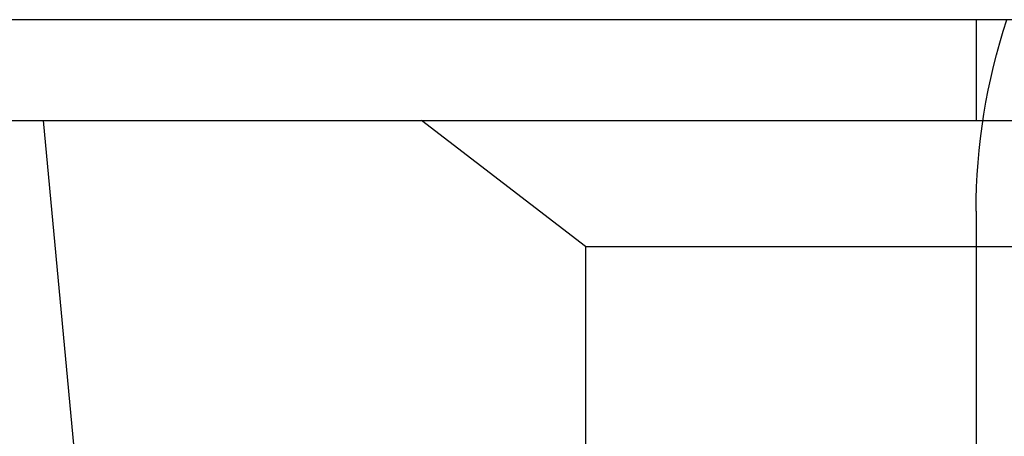
# Model space of a CAD drawing. Extents: x 702 to 1445, y -44 to 684.
# Drawn here: x 741 to 780, y 574 to 591 of the extents above; entities that cross this region are included whole.
import ezdxf

# ---------------------------------------------------------------- set-up
doc = ezdxf.new("R2010")
doc.units = 0
doc.header["$LTSCALE"] = 5
doc.linetypes.add('VERDECKT', pattern=[9.525, 6.35, -3.175])
doc.layers.get('0').update_dxf_attribs({"linetype": 'CONTINUOUS'})
doc.layers.add('STEMPEL', color=3, linetype='CONTINUOUS')

# ---------------------------------------------------------------- blocks, each defined once
blk = doc.blocks.new('A$C6EC2C016')
at = {"linetype": 'CONTINUOUS', "extrusion": (0, 1, -2e-16)}
for p, q in [((446.837, 230.46), (311.837, 230.46)), ((311.837, 226.46), (446.837, 226.46)), ((366.582, 69.18), (351.837, 226.46))]:
    blk.add_line(p, q, dxfattribs=at)
at = {"color": 1, "linetype": 'VERDECKT', "extrusion": (0, 1, -2e-16)}
for p, q in [((388.837, 230.46), (388.837, 226.46)), ((373.337, 221.46), (366.837, 226.46)), ((388.837, 222.856), (388.837, 207.693)), ((373.337, 221.46), (520.337, 221.46)), ((373.337, 221.46), (373.337, 176.46))]:
    blk.add_line(p, q, dxfattribs=at)
at = {"color": 1, "linetype": 'VERDECKT', "extrusion": (0, -2e-16, -1)}
blk.add_arc((-413.037, 222.856), 24.2, 0, 18.3153, dxfattribs=at)

msp = doc.modelspace()

# ---------------------------------------------------------------- block references
at = {"layer": 'STEMPEL'}
msp.add_blockref('A$C6EC2C016', (389.758, 360.399, -43.859), dxfattribs=at)

doc.saveas('drawing.dxf')
